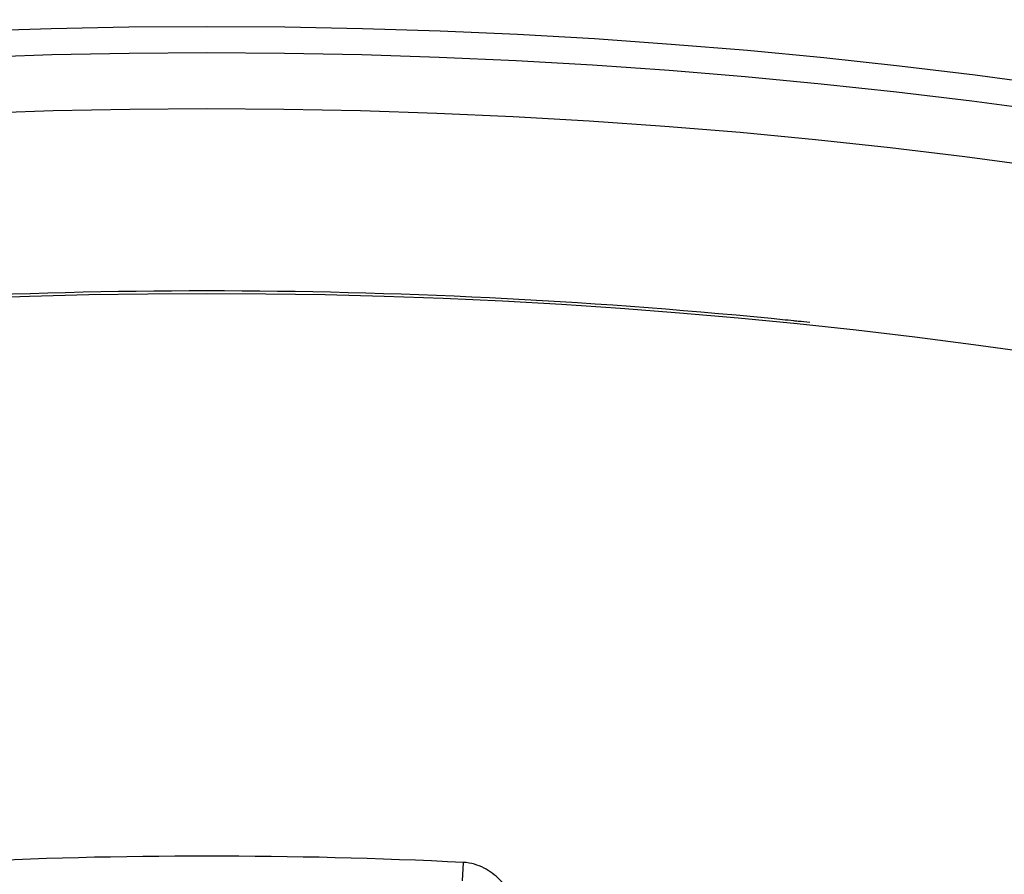
# Model space of a CAD drawing. Units: inches. Extents: x 2 to 13.3, y -4.6 to 11.7.
# Drawn here: x 5.3 to 5.8, y 1.4 to 1.9 of the extents above; entities that cross this region are included whole.
import ezdxf

# ---------------------------------------------------------------- set-up
doc = ezdxf.new("R2010")
doc.units = ezdxf.units.IN
doc.header["$LTSCALE"] = 1.21
doc.header["$MEASUREMENT"] = 0
doc.header["$PDMODE"] = 3
doc.header["$PDSIZE"] = 0.3125
doc.layers.get('0').update_dxf_attribs({"linetype": 'CONTINUOUS'})
doc.layers.get('Defpoints').update_dxf_attribs({"linetype": 'CONTINUOUS'})
doc.layers.add('AXIS', color=7, linetype='CONTINUOUS')
doc.layers.add('SURFACES', color=7, linetype='CONTINUOUS')
doc.styles.get("Standard").update_dxf_attribs({"font": 'txt', "width": 0.8})
doc.dimstyles.get("Standard").update_dxf_attribs({"dimtxt": 0.15625, "dimasz": 0.1875, "dimexe": 0.18, "dimexo": 0.0625, "dimgap": 0.09, "dimtad": 0, "dimtih": 1, "dimtoh": 1, "dimzin": 4, "dimdsep": 46, "dimtxsty": 'Standard', "dimcen": 0.09, "dimadec": 0, "dimazin": 0, "dimtp": 0.01, "dimtm": 0.01, "dimtfac": 1, "dimtofl": 0, "dimtmove": 0, "dimatfit": 3, "dimfxl": 0, "dimtolj": 1, "dimtzin": 4, "dimarcsym": 0})

# ---------------------------------------------------------------- blocks, each defined once
blk = doc.blocks.new('*D5')
at = {"color": 0, "lineweight": 0}
for p, q in [((7.35442, 2.51086), (7.00168, 1.84491)), ((7.54192, 2.51086), (7.35442, 2.51086))]:
    blk.add_line(p, q, dxfattribs=at)
blk.add_solid([(6.97407, 1.85954), (7.0293, 1.83029), (6.91392, 1.67922)], dxfattribs=at)
at = {"layer": 'Defpoints', "color": 0, "lineweight": 0}
for p in [(6.91392, 1.67922), (3.80181, -4.19614)]:
    blk.add_point(p, dxfattribs=at)
at = {"color": 0, "lineweight": 0, "insert": (8.03192, 2.51086), "char_height": 0.25, "attachment_point": 5}
blk.add_mtext('\\A1;∅6.65', dxfattribs=at)

msp = doc.modelspace()

# ---------------------------------------------------------------- linework, layer by layer
at = {"color": 7, "linetype": 'Continuous'}
for points, start_tangent, end_tangent in [([(5.64993, 1.71248), (5.35784, 1.72681), (5.06579, 1.71248)], (-1.990406, 0.19566), (-1.990406, -0.19566)), ([(5.66155, 1.71132), (5.64993, 1.71248)], (-1.989625, 0.203448), (-1.990406, 0.19566)), ([(5.6638, 1.71109), (5.66155, 1.71132)], (-1.98947, 0.204958), (-1.989625, 0.203448)), ([(5.66991, 1.71045), (5.6638, 1.71109)], (-1.989044, 0.209057), (-1.98947, 0.204958))]:
    msp.add_spline(points, degree=3, dxfattribs=dict(at, start_tangent=start_tangent, end_tangent=end_tangent))
at = {"layer": 'AXIS', "color": 7, "linetype": 'Continuous'}
msp.add_line((5.4902, 1.42168), (5.49067, 1.43118), dxfattribs=at)
for radius in [3.33934, 3.12212, 3.07958]:
    msp.add_circle((5.35786, -1.25846), radius, dxfattribs=at)
for radius, start, end in [(2.98384, 51.76297, 128.23703), (2.69291, 87.17319, 92.82681)]:
    msp.add_arc((5.35786, -1.25846), radius, start, end, dxfattribs=at)
at = {"layer": 'AXIS', "color": 7, "linetype": 'Continuous', "start_tangent": (-0.113455, 1.996779), "end_tangent": (-1.997475, 0.100463)}
msp.add_spline([(5.5207, 1.39531), (5.51983, 1.40193), (5.51813, 1.40797), (5.51577, 1.41337), (5.51283, 1.41813), (5.50938, 1.42224), (5.50553, 1.42562), (5.50128, 1.42828), (5.4963, 1.43025), (5.49067, 1.43118)], degree=3, dxfattribs=at)
at = {"layer": 'SURFACES', "color": 7, "linetype": 'Continuous'}
for radius in [3.33934, 3.32435, 3.12212, 3.10854]:
    msp.add_circle((5.35786, -1.25846), radius, dxfattribs=at)

# ---------------------------------------------------------------- dimensions: what is measured, and where the dimension line sits
at = {"lineweight": 0}
dim = msp.add_diameter_dim_2p(p1=(3.80181, -4.19614), p2=(6.91392, 1.67922), dimstyle='Standard', override={"dimtxt": 0.25, "dimexe": 0.125, "dimexo": 0.3, "dimrnd": 0.001, "dimzin": 0, "dimdsep": 0, "dimcen": 0, "dimtp": 0, "dimtm": 0, "dimtzin": 0, "dimlwd": 0, "dimlwe": 0}, dxfattribs=at)
dim.commit()
dim.dimension.update_dxf_attribs({"geometry": '*D5', "text_midpoint": (8.03192, 2.51086), "dimtype": 163})

doc.saveas('drawing.dxf')
